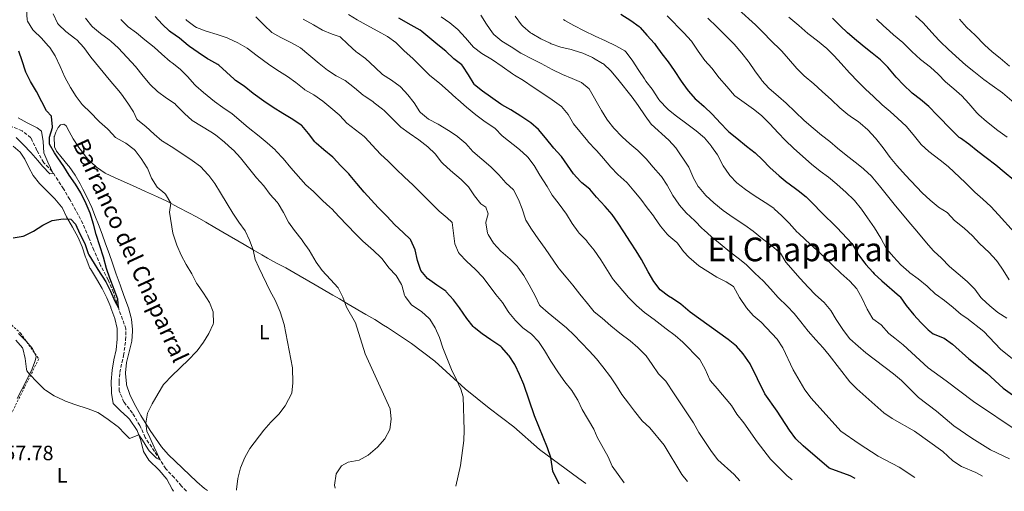
# Model space of a CAD drawing. Units: metres. Extents: x 627873 to 631329, y 4731929 to 4734307.
# Drawn here: x 630243 to 630722, y 4731974 to 4732203 of the extents above; entities that cross this region are included whole.
import ezdxf
from ezdxf.enums import TextEntityAlignment as Align

# ---------------------------------------------------------------- set-up
doc = ezdxf.new("R2010")
doc.units = ezdxf.units.M
doc.header["$MEASUREMENT"] = 0
doc.linetypes.add('DGN Style 2', pattern=[1.739922, 1.043953, -0.695969])
doc.linetypes.add('DGN Style 3', pattern=[2.435891, 1.739922, -0.695969])
for name, color, linetype, lineweight in [('Barranco lineal', 142, 'DGN Style 3', 13), ('Cota de punto acotado terreno', 7, 'Continuous', 0), ('Curva de nivel directora', 30, 'Continuous', 30), ('Curva de nivel intermedia', 30, 'Continuous', 0), ('Etiqueta de uso rústico', 92, 'Continuous', 0), ('Línea de cambio de uso (parcela vista)', 92, 'Continuous', 0), ('Tela metálica o alambrada', 7, 'DGN Style 2', 0), ('Texto de arroyo-regatas y barrancos', 142, 'Continuous', 0), ('Texto de Área (paraje) menor', 7, 'Continuous', 0)]:
    doc.layers.add(name, color=color, linetype=linetype, lineweight=lineweight)
doc.styles.add('Style-Arial', font='arial.ttf')

msp = doc.modelspace()

# ---------------------------------------------------------------- linework, layer by layer
at = {"layer": 'Barranco lineal', "color": 142, "linetype": 'DGN Style 3', "lineweight": 13}
msp.add_polyline3d([(630324.47, 4731974.5, 656.52), (630321.95, 4731976.94, 656.34), (630318.58, 4731980.87, 655.91), (630314.43, 4731985.26, 655.49), (630311.61, 4731989.69, 655), (630304.37, 4732000.48, 654.49), (630301.78, 4732006.33, 654.32), (630298.2, 4732012.38, 654.14), (630294.09, 4732017.6, 653.8), (630291.78, 4732023.08, 653.29), (630291.68, 4732027.34, 652.95), (630292.07, 4732032.01, 652.69), (630293.86, 4732040.25, 651.66), (630294.9, 4732047.72, 651.24), (630295.06, 4732053.2, 650.98), (630291.36, 4732063.43, 650), (630288.95, 4732070.82, 649.91), (630286.46, 4732077.01, 649.74), (630282.75, 4732084.04, 649.49), (630279.41, 4732091.41, 649.14), (630276.98, 4732097.43, 648.55), (630274.04, 4732104.31, 647.69), (630270.78, 4732110.59, 647.44), (630267.76, 4732115.94, 647.26), (630264.7, 4732121.13, 647.18), (630259.25, 4732129.6, 645), (630255.11, 4732133.88, 644.91), (630251.8, 4732139.78, 644.57), (630248.88, 4732146, 643.63), (630244.59, 4732149.3, 643.2), (630238.96, 4732151.64, 642.78)], dxfattribs=at)
at = {"layer": 'Curva de nivel directora', "color": 30, "linetype": 'Continuous', "lineweight": 30, "flags": 128}
for points, elevation in [([(630505.42, 4731977.9), (630502.39, 4731984.23), (630501.32, 4731990.8), (630499.71, 4731995.54), (630493.5, 4732010.94), (630488.25, 4732026.17), (630486.22, 4732031.05), (630484.02, 4732035.54), (630483.82, 4732035.92), (630481.14, 4732040.14), (630480.87, 4732040.51), (630477.5, 4732044.21), (630477.01, 4732044.58), (630472.28, 4732047.82), (630468.06, 4732050.84), (630464.14, 4732053.95), (630463.71, 4732054.36), (630460.57, 4732058.25), (630457.05, 4732063.41), (630454.04, 4732067.39), (630450.61, 4732071.22), (630450.31, 4732071.47), (630445.98, 4732074.38), (630441.47, 4732077.73), (630438.27, 4732081.58), (630436.63, 4732086.44), (630435.42, 4732091.66), (630433.46, 4732096.28), (630433.23, 4732096.54), (630429.68, 4732100.06), (630425.65, 4732103.79), (630421.71, 4732107.89), (630417.46, 4732112.12), (630414.06, 4732115.79), (630410.72, 4732119.56), (630407.08, 4732123.82), (630403.91, 4732127.69), (630403.25, 4732128.44), (630399.22, 4732132.57), (630395.79, 4732136.21), (630395.47, 4732136.54), (630391.12, 4732140.05), (630387.38, 4732143.37), (630386.82, 4732143.95), (630383.67, 4732148.05), (630380.44, 4732151.86), (630380.19, 4732152.07), (630376.02, 4732154.83), (630371.25, 4732157.79), (630366.59, 4732160.59), (630361.92, 4732163.77), (630356.81, 4732167.48), (630352.41, 4732171.05), (630348.23, 4732173.82), (630347.52, 4732174.4), (630343.83, 4732177.87), (630340.14, 4732181.24), (630339.7, 4732181.61), (630335.28, 4732183.96), (630334.71, 4732184.29), (630330.05, 4732187.31), (630325.98, 4732190.22), (630325.27, 4732190.76), (630320.97, 4732194.39), (630316.85, 4732197.22), (630316.25, 4732197.68), (630312.58, 4732201.08), (630309.15, 4732204.85)], 675), ([(630535.36, 4732205.96), (630540.25, 4732202.85), (630544.3, 4732199.92), (630544.7, 4732199.54), (630548.06, 4732195.84), (630551.71, 4732191.65), (630552.35, 4732190.81), (630555.27, 4732186.74), (630558.31, 4732182.77), (630561.19, 4732178.62), (630564.63, 4732173.5), (630567.57, 4732169.45), (630568.17, 4732168.67), (630571.5, 4732164.94), (630572.04, 4732164.44), (630575.85, 4732161.21), (630579.77, 4732157.46), (630583.68, 4732153.06), (630587.17, 4732149.47), (630587.81, 4732148.91), (630591.68, 4732145.74), (630596.44, 4732141.97), (630600.55, 4732138.62), (630604.23, 4732135.23), (630607.65, 4732131.53), (630612.25, 4732127.55), (630616.07, 4732124.33), (630616.44, 4732124.04), (630621.47, 4732120.45), (630625.36, 4732117.31), (630628.84, 4732113.67), (630632.42, 4732109.97), (630640.34, 4732102.31), (630647.48, 4732094.7), (630647.92, 4732094.15), (630650.37, 4732089.79), (630650.84, 4732089.12), (630653.82, 4732085.1), (630654.39, 4732084.4), (630657.74, 4732080.7), (630658.45, 4732080), (630662.1, 4732076.58), (630670.64, 4732069.05), (630670.97, 4732068.73), (630673.86, 4732064.63), (630677.56, 4732059.99), (630681.01, 4732056.23), (630684.52, 4732052.67), (630687.02, 4732050.75), (630692.34, 4732048.78), (630696.39, 4732045.84), (630704.29, 4732038.71), (630713.15, 4732031.67), (630721.04, 4732024.4), (630738.15, 4732012.06)], 725), ([(630649.19, 4731980.59), (630646.75, 4731981.91), (630636.55, 4731985.65), (630623.95, 4731996.39), (630620.4, 4731999.92), (630617.29, 4732004.08), (630611.34, 4732013.2), (630605.3, 4732021.71), (630598.19, 4732036.25), (630594.81, 4732041.07), (630591.48, 4732044.8), (630587.5, 4732048.01), (630569.06, 4732061.34), (630564.55, 4732065.13), (630560.41, 4732067.92), (630558.49, 4732069.15), (630554.38, 4732072.24), (630551.31, 4732076.19), (630548.64, 4732080.89), (630545.41, 4732086.82), (630542.78, 4732091.07), (630539.98, 4732095.31), (630536.85, 4732100.31), (630534.11, 4732104.49), (630531.18, 4732108.74), (630527.7, 4732112.68), (630523.62, 4732117.09), (630520.25, 4732120.96), (630516.4, 4732124.15), (630515.73, 4732124.75), (630512.33, 4732128.41), (630509.49, 4732132.67), (630506.49, 4732136.81), (630506.16, 4732137.23), (630502.85, 4732140.98), (630498.85, 4732145.88), (630495.42, 4732149.91), (630491.67, 4732153.23), (630486.73, 4732156.5), (630481.91, 4732159.58), (630477.55, 4732162.02), (630477.09, 4732162.32), (630468.25, 4732168.58), (630464.34, 4732171.69), (630464.07, 4732171.99), (630461.35, 4732176.58), (630458.63, 4732180.78), (630458.18, 4732181.33), (630454.19, 4732184.35), (630450.32, 4732187.94), (630446.43, 4732191.08), (630438.66, 4732197.52), (630437.89, 4732198.12), (630433.6, 4732200.7), (630427.63, 4732204.03)], 700), ([(630726.16, 4732125.35), (630721.51, 4732129.32), (630717.4, 4732132.62), (630712.83, 4732136.21), (630708.66, 4732139.34), (630704.42, 4732142.92), (630700.26, 4732145.7), (630699.7, 4732146.15), (630696.08, 4732149.6), (630689.01, 4732157.02), (630684.92, 4732161.15), (630680.85, 4732164.56), (630676.88, 4732167.6), (630676.45, 4732167.97), (630672.86, 4732171.44), (630669.07, 4732175.41), (630665.02, 4732180.19), (630661.5, 4732183.74), (630657.4, 4732187.11), (630654.25, 4732189.53), (630649.85, 4732193.16), (630645.5, 4732196.84), (630641.83, 4732200.24), (630638.13, 4732204.08)], 750), ([(630240.28, 4732097.37), (630245.19, 4732098.26), (630245.67, 4732098.42), (630250.13, 4732100.69), (630254.64, 4732103.6), (630259.15, 4732105.75), (630264.48, 4732106.61), (630268.25, 4732106.49), (630270.6, 4732103.97), (630272.63, 4732099.4), (630275.13, 4732094.6), (630276.74, 4732089.85), (630277.05, 4732089.22), (630279.61, 4732084.93), (630281.43, 4732082.04), (630285.28, 4732076.05), (630287.62, 4732071.56), (630289.59, 4732066.73), (630291.36, 4732063.43), (630291.1, 4732067.64), (630289.35, 4732072.32), (630287.21, 4732077.84), (630285.63, 4732082.59), (630284.14, 4732087.99), (630280.61, 4732098.99), (630279.24, 4732104.1), (630277.65, 4732109.37), (630275.67, 4732113.96), (630273.06, 4732119.23), (630270.48, 4732123.52), (630267.51, 4732127.75), (630264.93, 4732132.04), (630261.99, 4732136.3), (630260.42, 4732138.66), (630257.87, 4732142.87), (630257.91, 4732146.21), (630259.32, 4732151.01), (630259.38, 4732151.33), (630258.93, 4732156.31), (630258.83, 4732156.52), (630256.53, 4732159.09), (630254.13, 4732163.48), (630251.62, 4732168.4), (630248.72, 4732173.32), (630246.5, 4732177.8), (630246.31, 4732178.3), (630244.72, 4732183.3), (630242.98, 4732188.07)], 650)]:
    msp.add_lwpolyline(points, dxfattribs=dict(at, elevation=elevation))
at = {"layer": 'Curva de nivel intermedia', "color": 30, "linetype": 'Continuous', "lineweight": 0, "flags": 128}
for points, elevation in [([(630303.08, 4731999.19), (630305.7, 4731994.94), (630306.32, 4731994.01), (630309.95, 4731990.53), (630311.61, 4731989.69), (630308.74, 4731995.81), (630306.72, 4732000.53), (630305.18, 4732003.56), (630304.64, 4732007.44), (630305.56, 4732012.35), (630307.71, 4732016.91), (630310.73, 4732021.91), (630313.34, 4732026.17), (630313.69, 4732026.68), (630317.14, 4732030.3), (630325.58, 4732038.38), (630329.03, 4732041.99), (630329.59, 4732042.63), (630332.67, 4732046.69), (630335.37, 4732050.91), (630337.37, 4732055.51), (630337.56, 4732056.21), (630337.38, 4732061.21), (630337.33, 4732061.41), (630335.54, 4732066.08), (630332.72, 4732070.5), (630329.79, 4732074.71), (630329.31, 4732075.46), (630327, 4732079.89), (630324.24, 4732084.49), (630321.91, 4732088.91), (630319.8, 4732093.92), (630318.09, 4732098.74), (630317.88, 4732099.73), (630316.24, 4732109.81), (630316.76, 4732114.17), (630314.32, 4732118.52), (630313.97, 4732118.92), (630310.13, 4732122.06), (630307.53, 4732126.34), (630305.45, 4732131.2), (630305.33, 4732131.43), (630302.49, 4732135.85), (630299.5, 4732139.85), (630299.06, 4732140.32), (630295.02, 4732143.28), (630294.66, 4732143.51), (630290.24, 4732145.86), (630289.95, 4732146.08), (630286.6, 4732149.8), (630286.03, 4732150.38), (630282.28, 4732153.69), (630281.56, 4732154.38), (630277.92, 4732158.08), (630273.84, 4732162.09), (630270.79, 4732166.05), (630268.11, 4732170.38), (630265.4, 4732175.33), (630263.09, 4732180.52), (630260.74, 4732185.67), (630258.01, 4732189.85), (630257.51, 4732190.47), (630253.92, 4732194.44), (630250.3, 4732197.87), (630249.84, 4732198.34), (630247.29, 4732202.64), (630247.11, 4732203.21), (630246.69, 4732208.19)], 655), ([(630348.78, 4731974.95), (630348.76, 4731975.33), (630349.42, 4731980.57), (630350.59, 4731985.8), (630352.73, 4731990.78), (630355.19, 4731995.13), (630362.01, 4732004.03), (630365.35, 4732008), (630369.28, 4732011.84), (630372.28, 4732015.83), (630375.52, 4732022.06), (630376.09, 4732027.03), (630375.85, 4732034.3), (630371.85, 4732055.38), (630369.99, 4732061.5), (630367.51, 4732067.08), (630365.09, 4732071.46), (630359.55, 4732083.05), (630357.83, 4732086.95), (630356.79, 4732091.63), (630355.05, 4732096.35), (630352.92, 4732100.88), (630349.84, 4732104.94), (630346.87, 4732109.37), (630344.14, 4732113.92), (630340.97, 4732119.3), (630338.25, 4732123.73), (630335.22, 4732127.71), (630334.81, 4732128.2), (630331.37, 4732131.83), (630331.17, 4732132), (630327.16, 4732135), (630322.18, 4732138.35), (630317.05, 4732141.76), (630312.76, 4732144.33), (630312.5, 4732144.51), (630308.69, 4732147.74), (630304.75, 4732151.45), (630300.81, 4732154.54), (630300.4, 4732154.97), (630298.73, 4732158.54), (630296.02, 4732162.75), (630292.82, 4732167.1), (630291.56, 4732168.68), (630287.74, 4732173.24), (630278.05, 4732185.13), (630274.52, 4732189.75), (630271.13, 4732193.43), (630270.65, 4732193.88), (630265.86, 4732197.55), (630262.29, 4732201.02), (630261.83, 4732201.57), (630259.63, 4732206.05)], 660), ([(630567.65, 4731979.06), (630564.99, 4731982.5), (630556.45, 4731996.83), (630549.4, 4732005.25), (630545.72, 4732008.65), (630541.97, 4732013.29), (630539.09, 4732017.22), (630535.88, 4732021.31), (630533.25, 4732025.56), (630530.29, 4732029.93), (630526.61, 4732034.73), (630523.52, 4732038.66), (630520.14, 4732042.35), (630516.07, 4732046.54), (630512.65, 4732050.24), (630508.97, 4732053.64), (630500.1, 4732060.97), (630496.32, 4732064.24), (630495.91, 4732064.76), (630493.7, 4732069.25), (630490.82, 4732074.61), (630488.21, 4732079.09), (630485.33, 4732083.18), (630485.1, 4732083.46), (630481.63, 4732087.06), (630477.11, 4732091), (630473.47, 4732094.75), (630470.91, 4732099.03), (630470.62, 4732099.72), (630469.8, 4732104.67), (630469.79, 4732105.07), (630470.96, 4732109.09), (630469.8, 4732112.29), (630467.3, 4732113.88), (630464.37, 4732117.86), (630461.37, 4732122.18), (630457.77, 4732125.64), (630452.61, 4732130.03), (630448.93, 4732133.41), (630448.25, 4732134.09), (630445.15, 4732138.13), (630441.59, 4732141.64), (630437.24, 4732144.94), (630432.51, 4732148.25), (630428.46, 4732151.19), (630427.83, 4732151.7), (630423.97, 4732155.72), (630420.38, 4732159.2), (630419.61, 4732159.9), (630415.65, 4732162.95), (630414.88, 4732163.51), (630410.71, 4732166.27), (630410.16, 4732166.69), (630405.97, 4732170.21), (630401.57, 4732173.73), (630397.1, 4732175.96), (630392.84, 4732178.84), (630388.81, 4732182.09), (630379.88, 4732189.56), (630375.5, 4732191.97), (630370.19, 4732194.65), (630365.82, 4732197.08), (630362.11, 4732200.55), (630358.1, 4732204.62)], 685), ([(630618.57, 4731980.02), (630615.98, 4731982), (630608.09, 4731989.99), (630601.5, 4731998.39), (630595.01, 4732007.69), (630591.74, 4732011.88), (630589.06, 4732016.1), (630582.06, 4732024.2), (630578.87, 4732028.05), (630578.57, 4732028.45), (630576.27, 4732033.65), (630573.9, 4732038.07), (630573.65, 4732038.36), (630565.53, 4732046.71), (630561.72, 4732049.96), (630557.29, 4732053.28), (630551.5, 4732057.73), (630546.82, 4732061.24), (630543.04, 4732064.51), (630539.02, 4732068.44), (630531.72, 4732077.05), (630531.25, 4732077.7), (630525.58, 4732086.66), (630522.41, 4732091.46), (630519.25, 4732095.34), (630518.64, 4732096.03), (630515.19, 4732099.65), (630514.66, 4732100.27), (630511.75, 4732104.33), (630509.04, 4732108.96), (630505.34, 4732113.69), (630502.01, 4732118.05), (630499.53, 4732122.39), (630496, 4732127.82), (630493.21, 4732132.58), (630490.26, 4732136.61), (630489.94, 4732136.94), (630486.2, 4732140.25), (630477.79, 4732146.91), (630474.29, 4732150.49), (630473.71, 4732150.98), (630469.55, 4732153.76), (630464.95, 4732157.11), (630460.41, 4732160.86), (630456.17, 4732164.5), (630455.45, 4732165.13), (630451.59, 4732168.82), (630447.35, 4732172.4), (630443.46, 4732175.54), (630442.5, 4732176.4), (630434.5, 4732184.21), (630429.98, 4732188.32), (630426.48, 4732191.9), (630426.12, 4732192.23), (630422.04, 4732195.13), (630417.32, 4732197.67), (630411.76, 4732200.78), (630407.35, 4732203.14), (630403.1, 4732205.82)], 695), ([(630678.19, 4731981.14), (630670.53, 4731986.04), (630660.25, 4731991.51), (630651.04, 4731997.37), (630642.22, 4732003.61), (630627.79, 4732019.6), (630624.75, 4732023.57), (630619.02, 4732033.28), (630613.96, 4732043.96), (630611.35, 4732048.23), (630603.49, 4732056.4), (630599.61, 4732059.66), (630596.41, 4732063.49), (630592.9, 4732068.45), (630589.99, 4732073.71), (630586.49, 4732076.08), (630582.03, 4732078.32), (630573.31, 4732083.79), (630568.39, 4732087.97), (630565.86, 4732090.82), (630562.85, 4732094.81), (630562.54, 4732095.18), (630558.69, 4732098.38), (630557.8, 4732099.23), (630554.59, 4732103.07), (630551.76, 4732107.31), (630551.25, 4732108.01), (630548.16, 4732111.93), (630545.06, 4732116.14), (630541.74, 4732120.28), (630538.48, 4732124.07), (630538.25, 4732124.31), (630533.96, 4732128.1), (630530.42, 4732131.63), (630526.95, 4732135.88), (630523.68, 4732139.66), (630523.13, 4732140.28), (630519.67, 4732143.89), (630519.32, 4732144.3), (630512.34, 4732152.8), (630509.78, 4732157.34), (630506.5, 4732161.12), (630501.97, 4732164.33), (630496.97, 4732167.73), (630492.78, 4732170.46), (630488.02, 4732173.82), (630483.72, 4732176.37), (630482.75, 4732176.99), (630477.8, 4732180.6), (630472.97, 4732183.78), (630467.87, 4732186.9), (630463.89, 4732189.93), (630459.93, 4732194.44), (630456.23, 4732198.46), (630452.4, 4732201.68), (630448.16, 4732204.74)], 705), ([(630467.34, 4732205.51), (630470.12, 4732201.14), (630473.06, 4732196.88), (630473.67, 4732196.13), (630477.52, 4732192.93), (630482.07, 4732190.07), (630486.73, 4732187.06), (630487.39, 4732186.7), (630491.88, 4732184.49), (630496.7, 4732182.02), (630501.98, 4732179.12)], 710), ([(630484.03, 4732205.07), (630487.18, 4732200.81), (630487.72, 4732200.16), (630491.54, 4732196.91), (630492.13, 4732196.53), (630496.51, 4732194.05), (630501.01, 4732191.87), (630501.59, 4732191.62), (630506.3, 4732189.96), (630511.31, 4732188.76), (630512.18, 4732188.51), (630516.93, 4732186.96), (630521.58, 4732184.88), (630522.13, 4732184.6), (630526.45, 4732182.08), (630526.86, 4732181.79), (630530.53, 4732178.4), (630533.96, 4732174.37), (630540.82, 4732165.71), (630543.76, 4732161.67), (630547.14, 4732156.54)], 715), ([(630557.82, 4732205.21), (630566.09, 4732196.78), (630569.47, 4732193.09), (630569.68, 4732192.82), (630572.99, 4732187.93), (630576.21, 4732183.5), (630579.51, 4732179.74), (630583.17, 4732175.12), (630586.82, 4732170.87), (630590.53, 4732166.47), (630590.7, 4732166.31), (630599.72, 4732159.82), (630603.66, 4732156.74), (630604.17, 4732156.28), (630607.68, 4732152.72), (630611.7, 4732148.37), (630615.19, 4732144.79), (630619.41, 4732140.81), (630627.89, 4732133.15), (630632.14, 4732129.71), (630636.22, 4732126.81), (630640.29, 4732123.4), (630644.84, 4732119.39), (630648.44, 4732115.91), (630648.86, 4732115.46), (630652.22, 4732111.25), (630655.15, 4732107.19), (630658.48, 4732102.29), (630661.55, 4732097.32), (630664.23, 4732092.34), (630664.49, 4732091.97), (630667.71, 4732088.15), (630671.3, 4732084.35), (630675.15, 4732080.87), (630675.65, 4732080.49), (630679.71, 4732077.58), (630684.06, 4732074.01), (630684.51, 4732073.6), (630688.09, 4732070.1), (630688.43, 4732069.83), (630692.53, 4732066.97), (630696.66, 4732063.67), (630700.62, 4732060.2), (630703.34, 4732058.34), (630711.61, 4732051.9), (630719.76, 4732043.42)], 730), ([(630592.49, 4732208.23), (630600.78, 4732200.74), (630604.39, 4732197.28), (630608.53, 4732192.93), (630612.67, 4732188.87), (630613.5, 4732187.99), (630616.82, 4732184.25), (630620.8, 4732179.52), (630624.44, 4732176.1), (630629.07, 4732172.21), (630633.15, 4732168.36), (630637.59, 4732164.39), (630641.71, 4732160.45), (630645.55, 4732157.25), (630646.65, 4732156.45), (630650.82, 4732153.69), (630651.59, 4732153.1), (630655.34, 4732149.8), (630658.99, 4732145.83), (630659.66, 4732145.03), (630662.81, 4732141.15), (630666.2, 4732136.33), (630669.4, 4732132.48), (630673.62, 4732127.88), (630681.7, 4732119.22), (630685.54, 4732115.66), (630689.38, 4732112.46), (630689.62, 4732112.28), (630693.88, 4732109.65), (630694.05, 4732109.51), (630697.46, 4732105.85), (630702.03, 4732102.17), (630706.06, 4732098.32), (630709.53, 4732094.62), (630714.16, 4732090.29), (630717.58, 4732086.64), (630718.24, 4732085.77), (630721.03, 4732081.63), (630723.98, 4732077.04)], 740), ([(630616.86, 4732204.57), (630621.77, 4732200.47), (630626.18, 4732196.62), (630626.86, 4732196.07), (630630.85, 4732193.06), (630635.33, 4732189.31), (630638.89, 4732185.79), (630642.37, 4732181.99), (630646.43, 4732177.45), (630650.61, 4732173.1), (630654.19, 4732169.6), (630658.1, 4732165.97), (630662.24, 4732161.9), (630666.08, 4732158.7), (630669.93, 4732155.34), (630673.96, 4732151.59), (630677.33, 4732147.62), (630681.25, 4732142.77), (630684.84, 4732139.3), (630690.41, 4732135.14), (630694.31, 4732132.01), (630702.74, 4732124.15), (630707.28, 4732119.6), (630711.18, 4732116.13), (630715.04, 4732112.6), (630718.74, 4732108.58), (630726.31, 4732100.15)], 745), ([(630729.72, 4732160.01), (630720.65, 4732167.86), (630715.7, 4732171.31), (630711.7, 4732174.32), (630706.74, 4732178.12), (630702.83, 4732181.24), (630697.98, 4732185.54), (630694.29, 4732188.91), (630690.6, 4732192.49), (630689.77, 4732193.35), (630686.36, 4732197), (630682.14, 4732201.72), (630678.52, 4732205.17)], 760), ([(630396.56, 4731975.85), (630396.31, 4731977.41), (630397.18, 4731982.93), (630399.75, 4731986.77), (630402.89, 4731988.44), (630408.23, 4731989.57), (630412.62, 4731991.95), (630417.17, 4731995.85), (630420.76, 4731999.91), (630423.13, 4732004.3), (630423.9, 4732009.32), (630423.32, 4732014.4), (630411.14, 4732041.11), (630406.44, 4732056.16), (630402.22, 4732063.79), (630400.36, 4732068.67), (630398.1, 4732073.14), (630394.32, 4732077.24), (630390.28, 4732081.53), (630387.35, 4732085.58), (630383.94, 4732091.35), (630381.18, 4732095.52), (630380.65, 4732096.26), (630376.89, 4732100.94), (630373.96, 4732104.99), (630371.49, 4732109.74), (630368.92, 4732114.02), (630368.43, 4732114.71), (630365.14, 4732118.47), (630362.06, 4732122.57), (630358.51, 4732126.55), (630357.81, 4732127.39), (630350.61, 4732136.26), (630347.21, 4732139.93), (630346.63, 4732140.5), (630342.89, 4732143.81), (630338.49, 4732147.39), (630336.32, 4732148.86), (630327.12, 4732154.35), (630323.48, 4732157.79), (630319.34, 4732161.96), (630318.89, 4732162.38), (630314.72, 4732165.14), (630310.44, 4732168.43), (630306.76, 4732171.81), (630303.42, 4732175.88), (630299.65, 4732180.6), (630291.48, 4732189.47), (630287.78, 4732192.83), (630286.91, 4732193.53), (630282.62, 4732196.61), (630278.81, 4732199.84), (630278.5, 4732200.13), (630275.39, 4732203.99)], 665), ([(630455.28, 4731976.95), (630457.57, 4731986.94), (630459.04, 4731999), (630459.27, 4732004.01), (630458.85, 4732020.28), (630457.68, 4732023.97), (630455.51, 4732028.48), (630453.2, 4732033.51), (630448.86, 4732044.08), (630447.28, 4732049.08), (630445.2, 4732053.75), (630442.53, 4732057.97), (630442.31, 4732058.22), (630438.57, 4732061.59), (630434.41, 4732064.35), (630433.68, 4732064.93), (630430.68, 4732068.93), (630430.35, 4732069.62), (630428.97, 4732074.43), (630428.81, 4732074.78), (630426.32, 4732079.12), (630422.71, 4732082.86), (630422.33, 4732083.29), (630419.35, 4732087.3), (630418.84, 4732087.86), (630415.22, 4732091.31), (630410.07, 4732095.83), (630406.45, 4732099.27), (630402.56, 4732103.37), (630398.43, 4732107.83), (630394.94, 4732111.41), (630394.23, 4732112.11), (630390.56, 4732115.51), (630386.12, 4732119.87), (630382.39, 4732123.2), (630375.14, 4732131.34), (630371.38, 4732135.86), (630367.97, 4732139.52), (630367.45, 4732140.04), (630363.66, 4732143.57), (630359.78, 4732146.73), (630354.46, 4732150.97), (630346.55, 4732157.64), (630342.05, 4732160.6), (630338.06, 4732163.62), (630332.75, 4732167.95), (630328.96, 4732171.22), (630328.34, 4732171.8), (630325.08, 4732175.61), (630321.39, 4732179.25), (630317.42, 4732182.3), (630316.54, 4732183.03), (630312.53, 4732186.61), (630308.68, 4732189.92), (630304.17, 4732193.48), (630300.15, 4732196.84), (630296.09, 4732199.87), (630292.59, 4732203.42)], 670), ([(630536.96, 4731978.49), (630531.21, 4731986.53), (630529.18, 4731991.1), (630523.84, 4732000.6), (630522.22, 4732004.5), (630516.59, 4732014.12), (630514.47, 4732018.65), (630514.23, 4732019.1), (630511.5, 4732023.29), (630508.13, 4732027.46), (630505.13, 4732031.93), (630501.41, 4732037.59), (630498.28, 4732042.67), (630495.45, 4732047.1), (630491.93, 4732050.64), (630487.83, 4732053.76), (630484.16, 4732057.3), (630480.97, 4732061.24), (630480.63, 4732061.71), (630477.85, 4732066.08), (630474.6, 4732069.88), (630471.38, 4732074.26), (630468.28, 4732078.35), (630464.82, 4732081.97), (630460.44, 4732086.11), (630456.97, 4732089.69), (630456.52, 4732090.24), (630454.79, 4732094.53), (630453.38, 4732104.82), (630453.3, 4732105), (630450.95, 4732107.14), (630447.16, 4732110.4), (630443, 4732114.51), (630434.35, 4732123.14), (630430.38, 4732126.93), (630426.19, 4732130.78), (630422.38, 4732134.69), (630418.71, 4732138.09), (630414.66, 4732142.46), (630411.22, 4732146.09), (630410.74, 4732146.53), (630406.51, 4732149.78), (630402.27, 4732153.13), (630398.91, 4732156.84), (630398.63, 4732157.1), (630394.61, 4732160.57), (630390.71, 4732163.77), (630386.27, 4732166.79), (630381.93, 4732169.28), (630381.56, 4732169.53), (630377.54, 4732172.73), (630373.48, 4732175.64), (630368.38, 4732178.88), (630364.22, 4732181.65), (630358.81, 4732185.78), (630353.86, 4732189.39), (630349.43, 4732192.09), (630344.89, 4732194.2), (630344.12, 4732194.49), (630339.38, 4732196.09), (630334.04, 4732197.71), (630329.38, 4732199.53), (630328.57, 4732199.95), (630324.56, 4732202.92), (630324.06, 4732203.35)], 680), ([(630593.12, 4731979.54), (630590.39, 4731982.51), (630582.49, 4731989.7), (630579.31, 4731993.7), (630573.31, 4732002.87), (630570.61, 4732007.61), (630561.24, 4732021.71), (630557.22, 4732027.81), (630553.69, 4732031.35), (630550.58, 4732035.98), (630547.59, 4732040.13), (630544.16, 4732043.76), (630543.67, 4732044.2), (630539.84, 4732047.42), (630534.87, 4732051.18), (630530.52, 4732054.75), (630526.34, 4732058.43), (630522.43, 4732061.56), (630519.14, 4732065.53), (630515.4, 4732070.13), (630511.98, 4732074.48), (630508.73, 4732078.29), (630505.35, 4732082.35), (630504.89, 4732082.97), (630498.67, 4732092.19), (630495.29, 4732096.88), (630491.95, 4732101.68), (630489.29, 4732105.91), (630489, 4732106.48), (630487.47, 4732111.43), (630485.61, 4732116.07), (630483.28, 4732120.65), (630483.21, 4732120.75), (630479.57, 4732124.17), (630476.15, 4732128.02), (630475.82, 4732128.36), (630472.19, 4732131.79), (630463.54, 4732139.31), (630460.01, 4732143.17), (630456.26, 4732146.48), (630455.83, 4732146.8), (630451.61, 4732149.55), (630446.67, 4732152.56), (630441.96, 4732154.98), (630438.12, 4732158.18), (630437.78, 4732158.61), (630435.06, 4732162.92), (630431.96, 4732166.85), (630428.53, 4732170.49), (630428.15, 4732170.82), (630424.03, 4732173.9), (630419.7, 4732176.76), (630415.99, 4732180.11), (630411.38, 4732184.51), (630407.28, 4732187.38), (630406.82, 4732187.75), (630402.74, 4732191.44), (630399.13, 4732194.9), (630395.14, 4732196.31), (630390.52, 4732198.21), (630386.07, 4732200.79), (630381.14, 4732203.5)], 690), ([(630507.44, 4732203.35), (630508.16, 4732202.9), (630512.49, 4732200.39), (630517.58, 4732197.93), (630522.83, 4732195.26), (630527.86, 4732193.01), (630532.95, 4732190.61), (630537.27, 4732188.13), (630537.81, 4732187.65), (630540.82, 4732183.67), (630544.09, 4732178.64), (630546.88, 4732174.5), (630547.57, 4732173.51), (630550.55, 4732169.49), (630553.88, 4732164.47), (630554.37, 4732163.82), (630557.81, 4732160.18), (630558.49, 4732159.59), (630562.38, 4732156.45), (630567.33, 4732152.73), (630572, 4732149.27)], 720), ([(630577.56, 4732204.05), (630581.98, 4732199.77), (630590.32, 4732191.34), (630594.07, 4732186.96), (630597.23, 4732183.08), (630597.63, 4732182.55), (630600.4, 4732178.39), (630603.61, 4732174.08), (630603.86, 4732173.77), (630607.15, 4732170), (630611.88, 4732165.99), (630615.63, 4732162.69), (630624.39, 4732154.33), (630628.8, 4732150.59), (630632.88, 4732147.24), (630636.78, 4732144.11), (630640.63, 4732140.85), (630644.82, 4732137.48), (630649.16, 4732134.2), (630653.05, 4732131.06), (630653.42, 4732130.74), (630657.02, 4732127.26), (630657.71, 4732126.51), (630660.95, 4732122.7), (630664.16, 4732118.55), (630668.08, 4732113.67), (630675.18, 4732105.17), (630679.06, 4732100.6), (630683.71, 4732095.04), (630686.98, 4732091.25), (630687.34, 4732090.86), (630691, 4732087.46), (630694.92, 4732083.44), (630699.16, 4732079.97), (630703.57, 4732076.16), (630707.29, 4732072.49), (630710.24, 4732068.45), (630710.69, 4732067.98), (630714.56, 4732064.34), (630718.45, 4732061.19), (630722.83, 4732058.49)], 735), ([(630722.91, 4732146.2), (630718.49, 4732149.52), (630712.91, 4732153.85), (630709.17, 4732157.18), (630708.27, 4732158.13), (630704.29, 4732162.58), (630700.92, 4732166.28), (630697.02, 4732169.75), (630693.06, 4732173.06), (630689.47, 4732176.92), (630685.7, 4732180.2), (630680.89, 4732183.96), (630676.59, 4732187.86), (630673.12, 4732191.46), (630672.28, 4732192.25), (630667.71, 4732195.98), (630663.97, 4732199.3), (630663.13, 4732200.09), (630659.53, 4732203.57)], 755), ([(630724.08, 4732180.75), (630719.57, 4732184.59), (630715.62, 4732187.66), (630712.02, 4732191.15), (630707.39, 4732195.76), (630703.15, 4732199.6), (630699.83, 4732203.47)], 765), ([(630501.98, 4732179.12), (630507.05, 4732176.74), (630511.72, 4732174.7), (630516.33, 4732172.77), (630520.01, 4732169.73), (630525.95, 4732159.2), (630528.54, 4732154.92), (630528.82, 4732154.51), (630532.03, 4732150.67), (630535.99, 4732146.49), (630539.7, 4732143.01), (630543.59, 4732139.87), (630544.13, 4732139.38), (630547.62, 4732135.8), (630551.05, 4732131.77), (630554.86, 4732127.53), (630555.14, 4732127.19), (630557.86, 4732123), (630560.65, 4732117.89), (630563.48, 4732113.77), (630563.85, 4732113.29), (630567.13, 4732109.52), (630571.27, 4732105.67), (630574.91, 4732101.92), (630575.6, 4732101.25), (630579.32, 4732097.91), (630583.66, 4732094.56), (630588.36, 4732090.68), (630592.32, 4732087.47), (630596.25, 4732084.39), (630596.94, 4732083.77), (630600.45, 4732080.21), (630604.58, 4732076.31), (630608.06, 4732072.72), (630611.82, 4732068.42), (630616.14, 4732064.21), (630619.6, 4732060.6), (630622.7, 4732056.56), (630626.3, 4732052.1), (630630.05, 4732047.97), (630633.53, 4732044.05), (630636.57, 4732040.45), (630646.48, 4732027.58), (630650.02, 4732024.04), (630663.04, 4732012.45), (630667.18, 4732009.66), (630678.03, 4732003.6), (630691.78, 4731993.7), (630696.62, 4731989.16), (630700.84, 4731986.48), (630707.69, 4731983.52), (630711.05, 4731981.76)], 710), ([(630547.14, 4732156.54), (630550.09, 4732152.5), (630558.61, 4732144.73), (630562, 4732141.05), (630568.1, 4732132.21), (630568.4, 4732131.73), (630570.35, 4732127.12), (630570.56, 4732126.68), (630572.97, 4732122.3), (630573.34, 4732121.77), (630576.62, 4732118.01), (630580.53, 4732114.32), (630584.99, 4732110.75), (630589.88, 4732107.24), (630595.61, 4732103.54), (630599.66, 4732100.62), (630604.18, 4732096.89), (630608.46, 4732093.69), (630612.31, 4732090.5), (630612.85, 4732089.89), (630615.42, 4732085.58), (630622.5, 4732077.59), (630626.4, 4732073.39), (630629.89, 4732069.81), (630634.06, 4732065.98), (630637.34, 4732062.21), (630640, 4732057.83), (630643.47, 4732052.43), (630646.5, 4732048.45), (630650.55, 4732044.79), (630654.32, 4732041.51), (630667.83, 4732031.42), (630671.68, 4732028.23), (630679.95, 4732019.92), (630688.65, 4732013.21), (630697.13, 4732006.11), (630705.78, 4732000.12), (630714.88, 4731994.55), (630724.11, 4731990.08)], 715), ([(630241.78, 4732146.08), (630245.37, 4732142.6), (630248.9, 4732138.86), (630252.29, 4732134.88), (630254.5, 4732132.24), (630258.09, 4732128.49), (630259.73, 4732128.63), (630257.04, 4732134.1), (630255.09, 4732138.7), (630254.79, 4732144.23), (630254.11, 4732149.18), (630254.08, 4732149.25), (630251.91, 4732150.84), (630247.04, 4732153.25), (630242.65, 4732155.65)], 645), ([(630572, 4732149.27), (630576.06, 4732145.87), (630579.28, 4732142.04), (630579.46, 4732141.79), (630582.22, 4732137.62), (630585.13, 4732132.33), (630587.9, 4732128.17), (630588.28, 4732127.67), (630591.71, 4732124.04), (630595.83, 4732120.79), (630600.06, 4732117.93), (630605.47, 4732114.55), (630609.61, 4732111.73), (630609.86, 4732111.51), (630613.46, 4732108.04), (630617.1, 4732104.46), (630621.02, 4732100.22), (630621.46, 4732099.79), (630625.1, 4732096.37), (630634.54, 4732087.67), (630638.53, 4732083.78), (630642.22, 4732080.25), (630646.57, 4732076.33), (630649.98, 4732072.67), (630650.18, 4732072.37), (630652.54, 4732067.97), (630655.01, 4732062.82), (630657.18, 4732058.82), (630657.72, 4732058.15), (630661.74, 4732055.14), (630665.5, 4732050.96), (630668.34, 4732048.67), (630672.44, 4732045.46), (630684.55, 4732034.3), (630693.38, 4732028.06), (630706.55, 4732018.04), (630728.84, 4732003.01)], 720), ([(630241.57, 4732047.78), (630244.86, 4732044.02), (630245.05, 4732043.69), (630246.16, 4732038.82), (630246.78, 4732033.61), (630246.99, 4732032.84), (630248.14, 4732031.17), (630251.89, 4732027.31), (630255.48, 4732023.83), (630255.97, 4732023.4), (630260.23, 4732020.77), (630264.74, 4732018.56), (630265.61, 4732018.2), (630270.3, 4732016.45), (630276.64, 4732014.33), (630281.32, 4732012.57), (630282.22, 4732012.1), (630286.35, 4732009.29), (630290.74, 4732006.06), (630291.23, 4732005.63), (630294.73, 4732002.06), (630296.82, 4732000), (630301.22, 4732001.83), (630303.08, 4731999.19)], 655), ([(630719.76, 4732043.42), (630727.92, 4732036.8), (630742.2, 4732027.43), (630751.35, 4732022.05), (630770.84, 4732011.51), (630779.84, 4732004.92), (630784.23, 4732002.53), (630788.95, 4731999.4), (630807.03, 4731985.85), (630809.58, 4731983.61)], 730)]:
    msp.add_lwpolyline(points, dxfattribs=dict(at, elevation=elevation))
at = {"layer": 'Línea de cambio de uso (parcela vista)', "color": 92, "linetype": 'Continuous', "lineweight": 0}
for points in [[(630518.36, 4731978.14, 677.29), (630514.97, 4731980.56, 676.82), (630495.84, 4731994.69, 674.16), (630483.35, 4732005.68, 672.97), (630471.44, 4732014.69, 671.56), (630459.73, 4732024.13, 670.34), (630444.98, 4732037.52, 668.53), (630433.76, 4732046.14, 667.54), (630421.98, 4732053.85, 666.03), (630420.09, 4732055.07, 665.81), (630415.84, 4732057.69, 665.47), (630411.55, 4732060.25, 665.17), (630403, 4732065.23, 664.57), (630398.69, 4732067.73, 664.23), (630395.51, 4732069.56, 663.93), (630386.88, 4732074.53, 663.04), (630376.51, 4732080.65, 662.1), (630372.62, 4732082.79, 661.76), (630368.19, 4732085.1, 661.38), (630363.83, 4732087.49, 660.9), (630361.06, 4732089.11, 660.51), (630356.79, 4732091.63, 659.81), (630352.52, 4732094.14, 659.1), (630342.04, 4732100.2, 657.39), (630338.21, 4732102.43, 656.94), (630333.9, 4732104.94, 656.61), (630329.57, 4732107.42, 656.2), (630325.33, 4732109.72, 655.5), (630320.93, 4732111.99, 654.83), (630314.85, 4732115.16, 654.29), (630310.36, 4732117.34, 653.89), (630304.57, 4732119.96, 653.28), (630300.03, 4732121.99, 652.78), (630292.35, 4732125.43, 651.67), (630289.81, 4732126.57, 651.48), (630284.89, 4732128.86, 651.21), (630280.82, 4732131.75, 650.81), (630280.41, 4732132.08, 650.81), (630276.75, 4732135.49, 650.81), (630275.92, 4732136.43, 650.81), (630272.86, 4732140.38, 650.81), (630272.2, 4732141.32, 650.81), (630269.47, 4732145.51, 650.81), (630267.47, 4732149.07, 650.81), (630266.04, 4732151.83, 650.81), (630264.83, 4732152.52, 650.81), (630263.24, 4732152.32, 650.73), (630262.07, 4732150.98, 650.73), (630260.97, 4732148.77, 650.73), (630260.3, 4732146.73, 650.73), (630260.26, 4732146.58, 650.73), (630260.3, 4732141.58, 650.9), (630261.33, 4732139.53, 650.98), (630263.36, 4732136.89, 650.98), (630267.01, 4732132.59, 650.98), (630267.48, 4732132, 650.98), (630270.35, 4732127.9, 651.07), (630272.79, 4732123.63, 651.07), (630274.09, 4732121.08, 651.08), (630276.31, 4732116.59, 651.12), (630278.4, 4732112.05, 651.17), (630280.32, 4732107.44, 651.24), (630281.7, 4732103.85, 651.32), (630283.46, 4732099.18, 651.48), (630285.19, 4732094.49, 651.67), (630286.88, 4732089.79, 651.86), (630288.53, 4732085.07, 652.01), (630290.34, 4732079.69, 652.01), (630292.2, 4732074.64, 652.35), (630292.38, 4732074.15, 652.36), (630294.01, 4732069.43, 652.44), (630296.23, 4732063.37, 652.44), (630297.59, 4732058.56, 652.44), (630297.72, 4732057.97, 652.44), (630298.2, 4732052.99, 652.44), (630298.24, 4732052.18, 652.44), (630297.95, 4732047.19, 652.44), (630295.29, 4732036.85, 652.97), (630294.84, 4732031.9, 653.55), (630294.83, 4732031.48, 653.57), (630295.23, 4732026.49, 653.8), (630295.3, 4732026.13, 653.82), (630296.87, 4732021.39, 654.06), (630297.58, 4732019.96, 654.15), (630299.88, 4732015.54, 654.57), (630302.35, 4732011.22, 654.91), (630306.84, 4732003.82, 655.26), (630312.35, 4731995.99, 656.19), (630315.59, 4731992.22, 656.77), (630329.44, 4731979.05, 658.28), (630333.19, 4731975.76, 658.61), (630334.65, 4731974.69, 658.75)], [(630318.2, 4731974.38, 657.58), (630317.46, 4731975.49, 657.47), (630314.89, 4731980.28, 656.74), (630311.17, 4731984.64, 656.36), (630306.14, 4731989.46, 656.15), (630303.5, 4731993.7, 655.72), (630302.2, 4731999.09, 655.53), (630300.51, 4732003.83, 654.7), (630296.7, 4732009.35, 654.33), (630295.95, 4732010.27, 654.29), (630292.22, 4732013.63, 654.25), (630289.09, 4732016.68, 653.99), (630288.81, 4732017.03, 653.98), (630287.99, 4732022.02, 653.91), (630287.95, 4732022.65, 653.89), (630287.81, 4732027.65, 653.74), (630288.38, 4732033.16, 653.47), (630289.23, 4732038.11, 653.22), (630290.29, 4732043.1, 652.7), (630290.77, 4732048.28, 652.53), (630290.79, 4732053.43, 652.28), (630289.6, 4732058.28, 652.11), (630287.74, 4732063.44, 652.2), (630287.63, 4732063.69, 652.18), (630285.72, 4732068.27, 651.51), (630283.53, 4732072.87, 651.26), (630280.8, 4732077.57, 651.17), (630277.8, 4732082.32, 650.74), (630277.57, 4732082.75, 650.71), (630275.66, 4732087.36, 650.4), (630275.44, 4732088, 650.38), (630273.74, 4732093.03, 650.39), (630271.77, 4732097.62, 650.15), (630269.14, 4732102.6, 650.15), (630266.25, 4732107.65, 649.88), (630264.01, 4732112.12, 649.89), (630263.81, 4732112.44, 649.88), (630260.58, 4732116.26, 649.72), (630256.72, 4732120.07, 649.53), (630253.12, 4732123.79, 649.11), (630249.99, 4732127.68, 648.86), (630247.93, 4732131.52, 648.69), (630245.98, 4732135.64, 648.26), (630243.61, 4732138.92, 648.26), (630240.26, 4732141.91, 648.09)], [(630242.88, 4732051.04, 653.83), (630246.33, 4732047.56, 653.86), (630249.7, 4732043.72, 653.91), (630251.42, 4732039.87, 653.99), (630251.01, 4732037.77, 654.21), (630249.11, 4732033.09, 654.93), (630244.45, 4732023.81, 656.11), (630242.22, 4732019.38, 656.62)]]:
    msp.add_polyline3d(points, dxfattribs=at)
at = {"layer": 'Tela metálica o alambrada', "color": 7, "linetype": 'DGN Style 2', "lineweight": 0}
msp.add_polyline3d([(630231.65, 4731999.51, 655), (630220.7, 4732003.69, 655), (630202.87, 4732013.19, 655), (630174.91, 4732026.87, 655), (630157.07, 4732034.85, 655), (630144.1, 4732042.07, 655), (630133.16, 4732048.53, 655), (630124.65, 4732053.09, 655), (630127.49, 4732071.33, 655), (630129.11, 4732081.59, 651.72), (630130.73, 4732089.19, 649.35), (630142.48, 4732097.17, 647.97), (630151.81, 4732104.39, 648.95), (630166.4, 4732103.25, 652.33), (630172.88, 4732099.07, 654.85), (630192.34, 4732090.33, 655), (630209.36, 4732076.27, 655), (630229.22, 4732064.49, 655), (630243.81, 4732051.19, 655), (630252.72, 4732038.65, 655), (630245.83, 4732024.97, 655), (630237.32, 4732007.87, 655), (630231.65, 4731999.51, 655)], dxfattribs=at)

# ---------------------------------------------------------------- texts
at = {"layer": 'Cota de punto acotado terreno', "color": 7, "linetype": 'Continuous', "lineweight": 0, "style": 'Style-Arial'}
msp.add_text('657.78', height=7, dxfattribs=at).set_placement((630230.72, 4731989.47, 657.78))
at = {"layer": 'Etiqueta de uso rústico', "color": 92, "linetype": 'Continuous', "lineweight": 0, "style": 'Style-Arial'}
for p in [(630362.18, 4732051.63, 658.45), (630264.05, 4731982.14, 657.25)]:
    msp.add_text('L', height=7, dxfattribs=at).set_placement(p, align=Align.MIDDLE_CENTER)
at = {"layer": 'Texto de arroyo-regatas y barrancos', "color": 142, "linetype": 'Continuous', "lineweight": 0, "style": 'Style-Arial'}
msp.add_text('Barranco del Chaparral', height=8, rotation=294.792, dxfattribs=at).set_placement((630269.01, 4732143.1, 650.84))
at = {"layer": 'Texto de Área (paraje) menor', "color": 7, "linetype": 'Continuous', "lineweight": 0, "style": 'Style-Arial'}
msp.add_text('El Chaparral', height=11.5, dxfattribs=at).set_placement((630622.19, 4732091.78, 712.13), align=Align.MIDDLE_CENTER)

doc.saveas('drawing.dxf')
